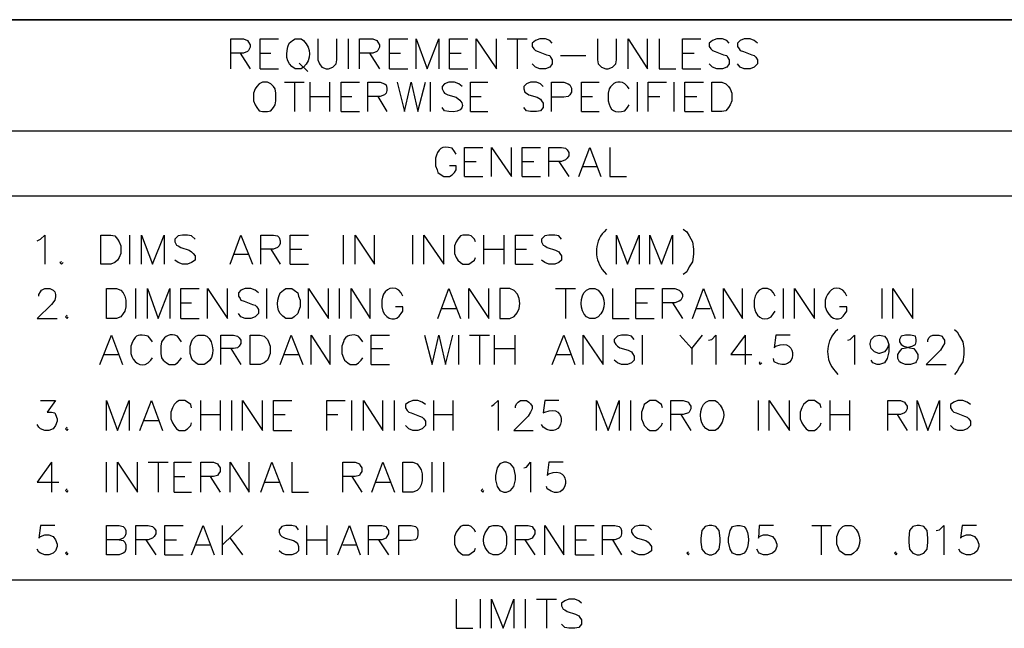
# Model space of a CAD drawing. Extents: x -40 to 250, y 55 to 243.
# Drawn here: x 149 to 174, y 70 to 86 of the extents above; entities that cross this region are included whole.
import ezdxf

# ---------------------------------------------------------------- set-up
doc = ezdxf.new("R2010")
doc.units = 0
doc.header["$MEASUREMENT"] = 0
doc.layers.add('LAYER_1', color=7, linetype='CONTINUOUS')

msp = doc.modelspace()

# ---------------------------------------------------------------- linework, layer by layer
at = {"layer": 'LAYER_1', "color": 7}
for points in [[(154.612, 84.303), (154.612, 85.065), (154.929, 85.065), (155.035, 85.023), (155.056, 84.981), (155.099, 84.917), (155.099, 84.854), (155.056, 84.769), (155.035, 84.748), (154.929, 84.705), (154.612, 84.705)], [(155.353, 84.303), (155.353, 85.065), (155.818, 85.065)], [(156.813, 85.065), (156.813, 84.536), (156.855, 84.43), (156.919, 84.346), (157.025, 84.303), (157.088, 84.303), (157.194, 84.346), (157.279, 84.43), (157.3, 84.536), (157.3, 85.065)], [(157.596, 84.303), (157.596, 85.065)], [(157.871, 84.303), (157.871, 85.065), (158.21, 85.065), (158.316, 85.023), (158.337, 84.981), (158.379, 84.917), (158.379, 84.854), (158.337, 84.769), (158.316, 84.748), (158.21, 84.705), (157.871, 84.705)], [(158.633, 84.303), (158.633, 85.065), (159.099, 85.065)], [(159.311, 84.303), (159.311, 85.065), (159.586, 84.303), (159.882, 85.065), (159.882, 84.303)], [(160.157, 84.303), (160.157, 85.065), (160.623, 85.065)], [(160.835, 84.303), (160.835, 85.065), (161.343, 84.303), (161.343, 85.065)], [(161.618, 85.065), (162.126, 85.065)], [(161.872, 85.065), (161.872, 84.303)], [(162.761, 84.959), (162.697, 85.023), (162.592, 85.065), (162.443, 85.065), (162.338, 85.023), (162.253, 84.959), (162.253, 84.875), (162.295, 84.811), (162.338, 84.769), (162.401, 84.748), (162.613, 84.663), (162.697, 84.642), (162.719, 84.6), (162.761, 84.536), (162.761, 84.43), (162.697, 84.346), (162.592, 84.303), (162.443, 84.303), (162.338, 84.346), (162.253, 84.43)], [(163.904, 85.065), (163.904, 84.536), (163.925, 84.43), (164.01, 84.346), (164.116, 84.303), (164.179, 84.303), (164.285, 84.346), (164.37, 84.43), (164.391, 84.536), (164.391, 85.065)], [(164.687, 84.303), (164.687, 85.065), (165.174, 84.303), (165.174, 85.065)], [(165.47, 85.065), (165.47, 84.303), (165.894, 84.303)], [(166.063, 84.303), (166.063, 85.065), (166.529, 85.065)], [(167.248, 84.959), (167.185, 85.023), (167.079, 85.065), (166.931, 85.065), (166.825, 85.023), (166.74, 84.959), (166.74, 84.875), (166.783, 84.811), (166.825, 84.769), (166.888, 84.748), (167.1, 84.663), (167.185, 84.642), (167.206, 84.6), (167.248, 84.536), (167.248, 84.43), (167.185, 84.346), (167.079, 84.303), (166.931, 84.303), (166.825, 84.346), (166.74, 84.43)], [(167.968, 84.959), (167.883, 85.023), (167.777, 85.065), (167.629, 85.065), (167.523, 85.023), (167.46, 84.959), (167.46, 84.875), (167.502, 84.811), (167.523, 84.769), (167.608, 84.748), (167.82, 84.663), (167.883, 84.642), (167.926, 84.6), (167.968, 84.536), (167.968, 84.43), (167.883, 84.346), (167.777, 84.303), (167.629, 84.303), (167.523, 84.346), (167.46, 84.43)], [(154.845, 84.705), (155.099, 84.303)], [(155.353, 84.705), (155.628, 84.705)], [(158.125, 84.705), (158.379, 84.303)], [(158.633, 84.705), (158.909, 84.705)], [(160.157, 84.705), (160.454, 84.705)], [(162.973, 84.642), (163.608, 84.642)], [(166.063, 84.705), (166.359, 84.705)], [(156.347, 84.451), (156.559, 84.24)], [(155.353, 84.303), (155.818, 84.303)], [(158.633, 84.303), (159.099, 84.303)], [(160.157, 84.303), (160.623, 84.303)], [(166.063, 84.303), (166.529, 84.303)], [(155.416, 83.965), (155.331, 83.922), (155.268, 83.859), (155.226, 83.795), (155.183, 83.689), (155.183, 83.499), (155.226, 83.393), (155.268, 83.33), (155.331, 83.245), (155.416, 83.224), (155.543, 83.224), (155.628, 83.245), (155.691, 83.33), (155.734, 83.393), (155.755, 83.499), (155.755, 83.689), (155.734, 83.795), (155.691, 83.859), (155.628, 83.922), (155.543, 83.965), (155.416, 83.965)], [(155.967, 83.965), (156.474, 83.965)], [(156.221, 83.965), (156.221, 83.224)], [(156.623, 83.224), (156.623, 83.965)], [(157.11, 83.965), (157.11, 83.224)], [(157.406, 83.224), (157.406, 83.965), (157.871, 83.965)], [(158.083, 83.224), (158.083, 83.965), (158.401, 83.965), (158.506, 83.922), (158.549, 83.901), (158.57, 83.816), (158.57, 83.753), (158.549, 83.689), (158.506, 83.647), (158.401, 83.605), (158.083, 83.605)], [(158.824, 83.965), (159.014, 83.224), (159.184, 83.965), (159.353, 83.224), (159.544, 83.965)], [(159.671, 83.224), (159.671, 83.965)], [(160.687, 83.224), (160.687, 83.965), (161.131, 83.965)], [(162.528, 83.859), (162.465, 83.922), (162.359, 83.965), (162.211, 83.965), (162.105, 83.922), (162.041, 83.859), (162.041, 83.795), (162.062, 83.711), (162.105, 83.689), (162.168, 83.647), (162.38, 83.584), (162.465, 83.541), (162.486, 83.499), (162.528, 83.435), (162.528, 83.33), (162.465, 83.245), (162.359, 83.224), (162.211, 83.224), (162.105, 83.245), (162.041, 83.33)], [(162.74, 83.224), (162.74, 83.965), (163.057, 83.965), (163.163, 83.922), (163.205, 83.901), (163.248, 83.816), (163.248, 83.711), (163.205, 83.647), (163.163, 83.605), (163.057, 83.584), (162.74, 83.584)], [(163.502, 83.224), (163.502, 83.965), (163.946, 83.965)], [(164.92, 83.224), (164.92, 83.965)], [(165.195, 83.224), (165.195, 83.965), (165.661, 83.965)], [(165.851, 83.224), (165.851, 83.965)], [(166.126, 83.224), (166.126, 83.965), (166.592, 83.965)], [(166.804, 83.224), (166.804, 83.965), (167.058, 83.965), (167.164, 83.922), (167.227, 83.859), (167.269, 83.795), (167.312, 83.689), (167.312, 83.499), (167.269, 83.393), (167.227, 83.33), (167.164, 83.245), (167.058, 83.224), (166.804, 83.224)], [(156.623, 83.605), (157.109, 83.605)], [(157.406, 83.605), (157.681, 83.605)], [(158.337, 83.605), (158.57, 83.224)], [(160.687, 83.605), (160.962, 83.605)], [(163.502, 83.605), (163.777, 83.605)], [(165.195, 83.605), (165.491, 83.605)], [(166.126, 83.605), (166.423, 83.605)], [(157.406, 83.224), (157.871, 83.224)], [(160.687, 83.224), (161.131, 83.224)], [(163.502, 83.224), (163.946, 83.224)], [(166.126, 83.224), (166.592, 83.224)], [(148.855, 82.737), (174.636, 82.737)], [(160.539, 81.573), (160.539, 82.314), (161.004, 82.314)], [(161.216, 81.573), (161.216, 82.314), (161.724, 81.573), (161.724, 82.314)], [(161.999, 81.573), (161.999, 82.314), (162.465, 82.314)], [(162.676, 81.573), (162.676, 82.314), (162.994, 82.314), (163.1, 82.292), (163.142, 82.25), (163.184, 82.187), (163.184, 82.102), (163.142, 82.038), (163.1, 81.996), (162.994, 81.954), (162.676, 81.954)], [(163.438, 81.573), (163.714, 82.314), (163.989, 81.573)], [(164.222, 82.314), (164.222, 81.573), (164.645, 81.573)], [(160.539, 81.954), (160.835, 81.954)], [(161.999, 81.954), (162.295, 81.954)], [(162.93, 81.954), (163.184, 81.573)], [(163.544, 81.827), (163.883, 81.827)], [(160.539, 81.573), (161.004, 81.573)], [(161.999, 81.573), (162.465, 81.573)], [(148.855, 81.086), (174.636, 81.086)], [(166.084, 80.239), (166.169, 80.176), (166.232, 80.07), (166.317, 79.922), (166.338, 79.731), (166.338, 79.604), (166.317, 79.414), (166.232, 79.287), (166.169, 79.16), (166.084, 79.096)], [(149.701, 79.943), (149.786, 79.985), (149.892, 80.091), (149.892, 79.35)], [(151.31, 79.35), (151.31, 80.091), (151.564, 80.091), (151.67, 80.07), (151.733, 79.985), (151.775, 79.922), (151.818, 79.816), (151.818, 79.625), (151.775, 79.52), (151.733, 79.456), (151.67, 79.393), (151.564, 79.35), (151.31, 79.35)], [(152.051, 79.35), (152.051, 80.091)], [(152.347, 79.35), (152.347, 80.091), (152.622, 79.35), (152.918, 80.091), (152.918, 79.35)], [(153.702, 79.985), (153.617, 80.07), (153.511, 80.091), (153.384, 80.091), (153.278, 80.07), (153.194, 79.985), (153.194, 79.922), (153.236, 79.837), (153.278, 79.816), (153.342, 79.774), (153.553, 79.71), (153.617, 79.668), (153.659, 79.625), (153.702, 79.562), (153.702, 79.456), (153.617, 79.393), (153.511, 79.35), (153.384, 79.35), (153.278, 79.393), (153.194, 79.456)], [(154.591, 79.35), (154.866, 80.091), (155.162, 79.35)], [(155.374, 79.35), (155.374, 80.091), (155.691, 80.091), (155.797, 80.07), (155.839, 80.028), (155.861, 79.943), (155.861, 79.879), (155.839, 79.816), (155.797, 79.774), (155.691, 79.731), (155.374, 79.731)], [(156.115, 79.35), (156.115, 80.091), (156.58, 80.091)], [(157.469, 79.35), (157.469, 80.091)], [(157.766, 79.35), (157.766, 80.091), (158.252, 79.35), (158.252, 80.091)], [(159.226, 79.35), (159.226, 80.091)], [(159.501, 79.35), (159.501, 80.091), (160.009, 79.35), (160.009, 80.091)], [(160.814, 79.922), (160.792, 79.985), (160.708, 80.07), (160.644, 80.091), (160.496, 80.091), (160.433, 80.07), (160.369, 79.985), (160.327, 79.922), (160.284, 79.816), (160.284, 79.625), (160.327, 79.52), (160.369, 79.456), (160.433, 79.393), (160.496, 79.35), (160.644, 79.35), (160.708, 79.393), (160.792, 79.456), (160.814, 79.52)], [(161.025, 79.35), (161.025, 80.091)], [(161.533, 80.091), (161.533, 79.35)], [(161.83, 79.35), (161.83, 80.091), (162.274, 80.091)], [(162.994, 79.985), (162.93, 80.07), (162.824, 80.091), (162.676, 80.091), (162.57, 80.07), (162.486, 79.985), (162.486, 79.922), (162.528, 79.837), (162.57, 79.816), (162.634, 79.774), (162.846, 79.71), (162.93, 79.668), (162.951, 79.625), (162.994, 79.562), (162.994, 79.456), (162.93, 79.393), (162.824, 79.35), (162.676, 79.35), (162.57, 79.393), (162.486, 79.456)], [(164.391, 79.35), (164.391, 80.091), (164.666, 79.35), (164.962, 80.091), (164.962, 79.35)], [(165.237, 79.35), (165.237, 80.091), (165.534, 79.35), (165.809, 80.091), (165.809, 79.35)], [(155.628, 79.731), (155.861, 79.35)], [(156.115, 79.731), (156.411, 79.731)], [(161.025, 79.731), (161.533, 79.731)], [(161.83, 79.731), (162.105, 79.731)], [(150.315, 79.414), (150.273, 79.393), (150.315, 79.35), (150.357, 79.393)], [(154.696, 79.604), (155.056, 79.604)], [(156.115, 79.35), (156.58, 79.35)], [(161.83, 79.35), (162.274, 79.35)], [(149.743, 78.546), (149.743, 78.588), (149.786, 78.652), (149.807, 78.694), (149.892, 78.736), (150.019, 78.736), (150.103, 78.694), (150.146, 78.652), (150.167, 78.588), (150.167, 78.525), (150.146, 78.44), (150.061, 78.334), (149.701, 77.974), (150.209, 77.974)], [(151.458, 77.974), (151.458, 78.736), (151.712, 78.736), (151.818, 78.694), (151.881, 78.631), (151.924, 78.546), (151.945, 78.44), (151.945, 78.271), (151.924, 78.165), (151.881, 78.101), (151.818, 78.017), (151.712, 77.974), (151.458, 77.974)], [(152.199, 77.974), (152.199, 78.736)], [(152.495, 77.974), (152.495, 78.736), (152.77, 77.974), (153.067, 78.736), (153.067, 77.974)], [(153.342, 77.974), (153.342, 78.736), (153.807, 78.736)], [(154.019, 77.974), (154.019, 78.736), (154.527, 77.974), (154.527, 78.736)], [(155.31, 78.631), (155.226, 78.694), (155.12, 78.736), (154.972, 78.736), (154.866, 78.694), (154.802, 78.631), (154.802, 78.546), (154.845, 78.482), (154.866, 78.44), (154.95, 78.419), (155.162, 78.334), (155.226, 78.313), (155.268, 78.271), (155.31, 78.207), (155.31, 78.101), (155.226, 78.017), (155.12, 77.974), (154.972, 77.974), (154.866, 78.017), (154.802, 78.101)], [(155.522, 77.974), (155.522, 78.736)], [(156.58, 77.974), (156.58, 78.736), (157.088, 77.974), (157.088, 78.736)], [(157.363, 77.974), (157.363, 78.736)], [(157.66, 77.974), (157.66, 78.736), (158.147, 77.974), (158.147, 78.736)], [(159.861, 77.974), (160.136, 78.736), (160.433, 77.974)], [(160.644, 77.974), (160.644, 78.736), (161.152, 77.974), (161.152, 78.736)], [(162.846, 78.736), (163.354, 78.736)], [(163.1, 78.736), (163.1, 77.974)], [(164.285, 78.736), (164.285, 77.974), (164.708, 77.974)], [(164.878, 77.974), (164.878, 78.736), (165.343, 78.736)], [(165.555, 77.974), (165.555, 78.736), (165.872, 78.736), (165.978, 78.694), (166.021, 78.652), (166.063, 78.588), (166.063, 78.525), (166.021, 78.44), (165.978, 78.419), (165.872, 78.377), (165.555, 78.377)], [(166.317, 77.974), (166.592, 78.736), (166.888, 77.974)], [(167.1, 77.974), (167.1, 78.736), (167.587, 77.974), (167.587, 78.736)], [(168.624, 77.974), (168.624, 78.736)], [(168.899, 77.974), (168.899, 78.736), (169.407, 77.974), (169.407, 78.736)], [(171.122, 77.974), (171.122, 78.736)], [(171.397, 77.974), (171.397, 78.736), (171.905, 77.974), (171.905, 78.736)], [(153.342, 78.377), (153.617, 78.377)], [(159.967, 78.228), (160.327, 78.228)], [(164.878, 78.377), (165.174, 78.377)], [(165.809, 78.377), (166.063, 77.974)], [(166.423, 78.228), (166.761, 78.228)], [(150.463, 78.059), (150.421, 78.017), (150.463, 77.974), (150.484, 78.017)], [(153.342, 77.974), (153.807, 77.974)], [(164.878, 77.974), (165.343, 77.974)], [(172.963, 77.699), (173.027, 77.636), (173.09, 77.53), (173.175, 77.382), (173.196, 77.212), (173.196, 77.064), (173.175, 76.874), (173.09, 76.747), (173.027, 76.641), (172.963, 76.556)], [(151.289, 76.81), (151.585, 77.551), (151.86, 76.81)], [(154.358, 76.81), (154.358, 77.551), (154.675, 77.551), (154.781, 77.53), (154.823, 77.488), (154.866, 77.424), (154.866, 77.339), (154.823, 77.276), (154.781, 77.234), (154.675, 77.212), (154.358, 77.212)], [(155.099, 76.81), (155.099, 77.551), (155.353, 77.551), (155.458, 77.53), (155.543, 77.445), (155.564, 77.382), (155.607, 77.276), (155.607, 77.085), (155.564, 76.98), (155.543, 76.916), (155.458, 76.853), (155.353, 76.81), (155.099, 76.81)], [(155.861, 76.81), (156.136, 77.551), (156.432, 76.81)], [(156.644, 76.81), (156.644, 77.551), (157.13, 76.81), (157.13, 77.551)], [(158.168, 76.81), (158.168, 77.551), (158.633, 77.551)], [(159.522, 77.551), (159.713, 76.81), (159.882, 77.551), (160.051, 76.81), (160.242, 77.551)], [(160.39, 76.81), (160.39, 77.551)], [(160.665, 77.551), (161.173, 77.551)], [(160.919, 77.551), (160.919, 76.81)], [(161.3, 76.81), (161.3, 77.551)], [(161.808, 77.551), (161.808, 76.81)], [(162.761, 76.81), (163.057, 77.551), (163.332, 76.81)], [(163.544, 76.81), (163.544, 77.551), (164.052, 76.81), (164.052, 77.551)], [(164.835, 77.445), (164.772, 77.53), (164.666, 77.551), (164.518, 77.551), (164.412, 77.53), (164.327, 77.445), (164.327, 77.382), (164.369, 77.318), (164.412, 77.276), (164.475, 77.234), (164.687, 77.17), (164.772, 77.128), (164.793, 77.085), (164.835, 77.022), (164.835, 76.916), (164.772, 76.853), (164.666, 76.81), (164.518, 76.81), (164.412, 76.853), (164.327, 76.916)], [(165.047, 76.81), (165.047, 77.551)], [(165.999, 77.551), (166.296, 77.212), (166.571, 77.551)], [(166.719, 77.424), (166.804, 77.445), (166.909, 77.551), (166.909, 76.81)], [(167.65, 77.551), (167.291, 77.064), (167.82, 77.064)], [(167.65, 77.551), (167.65, 76.81)], [(170.254, 77.424), (170.317, 77.445), (170.423, 77.551), (170.423, 76.81)], [(171.291, 77.318), (171.249, 77.212), (171.185, 77.128), (171.058, 77.085), (171.037, 77.085), (170.931, 77.128), (170.846, 77.212), (170.825, 77.318), (170.825, 77.339), (170.846, 77.445), (170.931, 77.53), (171.037, 77.551), (171.058, 77.551), (171.185, 77.53), (171.249, 77.445), (171.291, 77.318), (171.291, 77.128), (171.249, 76.958), (171.185, 76.853), (171.058, 76.81), (170.995, 76.81), (170.889, 76.853), (170.846, 76.916)], [(171.714, 77.551), (171.608, 77.53), (171.566, 77.445), (171.566, 77.382), (171.608, 77.318), (171.672, 77.276), (171.82, 77.234), (171.926, 77.212), (171.989, 77.128), (172.032, 77.064), (172.032, 76.958), (171.989, 76.874), (171.968, 76.853), (171.841, 76.81), (171.714, 76.81), (171.608, 76.853), (171.566, 76.874), (171.524, 76.958), (171.524, 77.064), (171.566, 77.128), (171.63, 77.212), (171.735, 77.234), (171.884, 77.276), (171.968, 77.318), (171.989, 77.382), (171.989, 77.445), (171.968, 77.53), (171.841, 77.551), (171.714, 77.551)], [(172.286, 77.382), (172.286, 77.424), (172.307, 77.488), (172.349, 77.53), (172.413, 77.551), (172.561, 77.551), (172.646, 77.53), (172.667, 77.488), (172.709, 77.424), (172.709, 77.339), (172.667, 77.276), (172.603, 77.17), (172.243, 76.81), (172.751, 76.81)], [(154.612, 77.212), (154.866, 76.81)], [(158.168, 77.212), (158.464, 77.212)], [(161.3, 77.212), (161.808, 77.212)], [(166.296, 77.212), (166.296, 76.81)], [(151.394, 77.064), (151.754, 77.064)], [(155.966, 77.064), (156.326, 77.064)], [(162.867, 77.064), (163.226, 77.064)], [(158.168, 76.81), (158.633, 76.81)], [(168.031, 76.874), (168.01, 76.853), (168.031, 76.81), (168.074, 76.853)], [(149.786, 75.9), (150.167, 75.9), (149.955, 75.604), (150.061, 75.604), (150.146, 75.583), (150.167, 75.54), (150.209, 75.434), (150.209, 75.371), (150.167, 75.265), (150.103, 75.18), (149.997, 75.138), (149.892, 75.138), (149.786, 75.18), (149.743, 75.223), (149.701, 75.286)], [(151.458, 75.138), (151.458, 75.9), (151.733, 75.138), (152.029, 75.9), (152.029, 75.138)], [(152.305, 75.138), (152.601, 75.9), (152.876, 75.138)], [(153.617, 75.71), (153.596, 75.794), (153.511, 75.858), (153.448, 75.9), (153.299, 75.9), (153.236, 75.858), (153.172, 75.794), (153.13, 75.71), (153.088, 75.604), (153.088, 75.434), (153.13, 75.329), (153.172, 75.265), (153.236, 75.18), (153.299, 75.138), (153.448, 75.138), (153.511, 75.18), (153.596, 75.265), (153.617, 75.329)], [(153.85, 75.138), (153.85, 75.9)], [(154.337, 75.9), (154.337, 75.138)], [(154.633, 75.138), (154.633, 75.9)], [(154.908, 75.138), (154.908, 75.9), (155.416, 75.138), (155.416, 75.9)], [(155.691, 75.138), (155.691, 75.9), (156.157, 75.9)], [(157.046, 75.138), (157.046, 75.9), (157.512, 75.9)], [(157.681, 75.138), (157.681, 75.9)], [(157.977, 75.138), (157.977, 75.9), (158.464, 75.138), (158.464, 75.9)], [(158.76, 75.138), (158.76, 75.9)], [(159.544, 75.794), (159.459, 75.858), (159.353, 75.9), (159.226, 75.9), (159.12, 75.858), (159.036, 75.794), (159.036, 75.71), (159.078, 75.646), (159.12, 75.604), (159.184, 75.583), (159.395, 75.498), (159.459, 75.477), (159.501, 75.434), (159.544, 75.371), (159.544, 75.265), (159.459, 75.18), (159.353, 75.138), (159.226, 75.138), (159.12, 75.18), (159.036, 75.265)], [(159.755, 75.138), (159.755, 75.9)], [(160.242, 75.9), (160.242, 75.138)], [(161.216, 75.752), (161.279, 75.794), (161.385, 75.9), (161.385, 75.138)], [(161.83, 75.71), (161.83, 75.752), (161.851, 75.815), (161.893, 75.858), (161.957, 75.9), (162.105, 75.9), (162.168, 75.858), (162.211, 75.815), (162.253, 75.752), (162.253, 75.688), (162.211, 75.604), (162.147, 75.498), (161.787, 75.138), (162.274, 75.138)], [(163.883, 75.138), (163.883, 75.9), (164.179, 75.138), (164.454, 75.9), (164.454, 75.138)], [(164.751, 75.138), (164.751, 75.9)], [(165.555, 75.71), (165.534, 75.794), (165.449, 75.858), (165.386, 75.9), (165.237, 75.9), (165.174, 75.858), (165.089, 75.794), (165.068, 75.71), (165.026, 75.604), (165.026, 75.434), (165.068, 75.329), (165.089, 75.265), (165.174, 75.18), (165.237, 75.138), (165.386, 75.138), (165.449, 75.18), (165.534, 75.265), (165.555, 75.329)], [(165.767, 75.138), (165.767, 75.9), (166.084, 75.9), (166.211, 75.858), (166.232, 75.815), (166.275, 75.752), (166.275, 75.688), (166.232, 75.604), (166.211, 75.583), (166.084, 75.54), (165.767, 75.54)], [(167.989, 75.138), (167.989, 75.9)], [(168.264, 75.138), (168.264, 75.9), (168.772, 75.138), (168.772, 75.9)], [(169.577, 75.71), (169.555, 75.794), (169.471, 75.858), (169.407, 75.9), (169.259, 75.9), (169.196, 75.858), (169.132, 75.794), (169.09, 75.71), (169.047, 75.604), (169.047, 75.434), (169.09, 75.329), (169.132, 75.265), (169.196, 75.18), (169.259, 75.138), (169.407, 75.138), (169.471, 75.18), (169.555, 75.265), (169.577, 75.329)], [(169.809, 75.138), (169.809, 75.9)], [(170.296, 75.9), (170.296, 75.138)], [(171.27, 75.138), (171.27, 75.9), (171.587, 75.9), (171.693, 75.858), (171.714, 75.815), (171.757, 75.752), (171.757, 75.688), (171.714, 75.604), (171.693, 75.583), (171.587, 75.54), (171.27, 75.54)], [(172.011, 75.138), (172.011, 75.9), (172.286, 75.138), (172.582, 75.9), (172.582, 75.138)], [(173.365, 75.794), (173.281, 75.858), (173.175, 75.9), (173.048, 75.9), (172.942, 75.858), (172.857, 75.794), (172.857, 75.71), (172.9, 75.646), (172.942, 75.604), (173.006, 75.583), (173.217, 75.498), (173.281, 75.477), (173.323, 75.434), (173.365, 75.371), (173.365, 75.265), (173.281, 75.18), (173.175, 75.138), (173.048, 75.138), (172.942, 75.18), (172.857, 75.265)], [(153.85, 75.54), (154.337, 75.54)], [(155.691, 75.54), (155.988, 75.54)], [(157.046, 75.54), (157.321, 75.54)], [(159.755, 75.54), (160.242, 75.54)], [(166.021, 75.54), (166.275, 75.138)], [(169.809, 75.54), (170.296, 75.54)], [(171.503, 75.54), (171.757, 75.138)], [(150.463, 75.223), (150.421, 75.18), (150.463, 75.138), (150.484, 75.18)], [(152.41, 75.392), (152.77, 75.392)], [(155.691, 75.138), (156.157, 75.138)], [(150.061, 74.334), (149.701, 73.826), (150.251, 73.826)], [(150.061, 74.334), (150.061, 73.572)], [(151.458, 73.572), (151.458, 74.334)], [(151.733, 73.572), (151.733, 74.334), (152.241, 73.572), (152.241, 74.334)], [(152.516, 74.334), (153.024, 74.334)], [(152.77, 74.334), (152.77, 73.572)], [(153.172, 73.572), (153.172, 74.334), (153.617, 74.334)], [(153.85, 73.572), (153.85, 74.334), (154.167, 74.334), (154.273, 74.291), (154.294, 74.249), (154.337, 74.186), (154.337, 74.101), (154.294, 74.037), (154.273, 73.995), (154.167, 73.974), (153.85, 73.974)], [(154.591, 73.572), (154.591, 74.334), (155.077, 73.572), (155.077, 74.334)], [(155.374, 73.572), (155.649, 74.334), (155.945, 73.572)], [(156.157, 74.334), (156.157, 73.572), (156.58, 73.572)], [(157.448, 73.572), (157.448, 74.334), (157.766, 74.334), (157.871, 74.291), (157.893, 74.249), (157.935, 74.186), (157.935, 74.101), (157.893, 74.037), (157.871, 73.995), (157.766, 73.974), (157.448, 73.974)], [(158.189, 73.572), (158.464, 74.334), (158.76, 73.572)], [(158.972, 73.572), (158.972, 74.334), (159.226, 74.334), (159.332, 74.291), (159.395, 74.207), (159.438, 74.143), (159.459, 74.037), (159.459, 73.868), (159.438, 73.762), (159.395, 73.678), (159.332, 73.614), (159.226, 73.572), (158.972, 73.572)], [(159.713, 73.572), (159.713, 74.334)], [(160.009, 73.572), (160.009, 74.334)], [(161.533, 74.334), (161.427, 74.291), (161.364, 74.186), (161.322, 73.995), (161.322, 73.889), (161.364, 73.72), (161.427, 73.614), (161.533, 73.572), (161.597, 73.572), (161.703, 73.614), (161.787, 73.72), (161.83, 73.889), (161.83, 73.995), (161.787, 74.186), (161.703, 74.291), (161.597, 74.334), (161.533, 74.334)], [(162.041, 74.186), (162.105, 74.207), (162.211, 74.334), (162.211, 73.572)], [(153.172, 73.974), (153.448, 73.974)], [(154.083, 73.974), (154.337, 73.572)], [(157.681, 73.974), (157.935, 73.572)], [(150.463, 73.656), (150.421, 73.614), (150.463, 73.572), (150.484, 73.614)], [(155.48, 73.826), (155.839, 73.826)], [(158.295, 73.826), (158.655, 73.826)], [(161.004, 73.656), (160.962, 73.614), (161.004, 73.572), (161.025, 73.614)], [(153.172, 73.572), (153.617, 73.572)], [(150.146, 72.725), (149.786, 72.725), (149.743, 72.408), (149.786, 72.45), (149.892, 72.492), (149.997, 72.492), (150.103, 72.45), (150.167, 72.365), (150.209, 72.259), (150.209, 72.196), (150.167, 72.09), (150.103, 72.027), (149.997, 71.984), (149.892, 71.984), (149.786, 72.027), (149.743, 72.048), (149.701, 72.132)], [(151.458, 71.984), (151.458, 72.725), (151.775, 72.725), (151.881, 72.704), (151.924, 72.662), (151.945, 72.598), (151.945, 72.513), (151.924, 72.45), (151.881, 72.408), (151.775, 72.365), (151.458, 72.365)], [(152.199, 71.984), (152.199, 72.725), (152.516, 72.725), (152.622, 72.704), (152.664, 72.662), (152.707, 72.598), (152.707, 72.513), (152.664, 72.45), (152.622, 72.408), (152.516, 72.365), (152.199, 72.365)], [(152.94, 71.984), (152.94, 72.725), (153.405, 72.725)], [(153.617, 71.984), (153.913, 72.725), (154.189, 71.984)], [(154.4, 71.984), (154.4, 72.725)], [(154.908, 72.725), (154.4, 72.238)], [(156.326, 72.619), (156.263, 72.704), (156.157, 72.725), (156.009, 72.725), (155.903, 72.704), (155.84, 72.619), (155.84, 72.556), (155.861, 72.492), (155.903, 72.45), (155.988, 72.408), (156.199, 72.344), (156.263, 72.302), (156.305, 72.259), (156.326, 72.196), (156.326, 72.09), (156.263, 72.027), (156.157, 71.984), (156.009, 71.984), (155.903, 72.027), (155.84, 72.09)], [(156.538, 71.984), (156.538, 72.725)], [(157.046, 72.725), (157.046, 71.984)], [(157.321, 71.984), (157.618, 72.725), (157.893, 71.984)], [(158.104, 71.984), (158.104, 72.725), (158.443, 72.725), (158.549, 72.704), (158.57, 72.662), (158.612, 72.598), (158.612, 72.513), (158.57, 72.45), (158.549, 72.408), (158.443, 72.365), (158.104, 72.365)], [(158.866, 71.984), (158.866, 72.725), (159.184, 72.725), (159.29, 72.704), (159.332, 72.662), (159.353, 72.598), (159.353, 72.492), (159.332, 72.408), (159.29, 72.365), (159.184, 72.344), (158.866, 72.344)], [(160.814, 72.556), (160.792, 72.619), (160.708, 72.704), (160.644, 72.725), (160.496, 72.725), (160.433, 72.704), (160.369, 72.619), (160.327, 72.556), (160.285, 72.45), (160.285, 72.259), (160.327, 72.154), (160.369, 72.09), (160.433, 72.027), (160.496, 71.984), (160.644, 71.984), (160.708, 72.027), (160.792, 72.09), (160.814, 72.154)], [(161.83, 71.984), (161.83, 72.725), (162.147, 72.725), (162.253, 72.704), (162.274, 72.662), (162.316, 72.598), (162.316, 72.513), (162.274, 72.45), (162.253, 72.408), (162.147, 72.365), (161.83, 72.365)], [(162.571, 71.984), (162.571, 72.725), (163.057, 71.984), (163.057, 72.725)], [(163.354, 71.984), (163.354, 72.725), (163.819, 72.725)], [(164.031, 71.984), (164.031, 72.725), (164.348, 72.725), (164.454, 72.704), (164.497, 72.662), (164.518, 72.598), (164.518, 72.513), (164.497, 72.45), (164.454, 72.408), (164.348, 72.365), (164.031, 72.365)], [(165.28, 72.619), (165.195, 72.704), (165.089, 72.725), (164.962, 72.725), (164.856, 72.704), (164.772, 72.619), (164.772, 72.556), (164.814, 72.492), (164.856, 72.45), (164.92, 72.408), (165.132, 72.344), (165.195, 72.302), (165.237, 72.259), (165.28, 72.196), (165.28, 72.09), (165.195, 72.027), (165.089, 71.984), (164.962, 71.984), (164.856, 72.027), (164.772, 72.09)], [(166.74, 72.725), (166.634, 72.704), (166.55, 72.598), (166.529, 72.408), (166.529, 72.302), (166.55, 72.132), (166.634, 72.027), (166.74, 71.984), (166.804, 71.984), (166.91, 72.027), (166.994, 72.132), (167.015, 72.302), (167.015, 72.408), (166.994, 72.598), (166.91, 72.704), (166.804, 72.725), (166.74, 72.725)], [(168.37, 72.725), (168.01, 72.725), (167.989, 72.408), (168.01, 72.45), (168.116, 72.492), (168.222, 72.492), (168.349, 72.45), (168.412, 72.365), (168.455, 72.259), (168.455, 72.196), (168.412, 72.09), (168.349, 72.027), (168.222, 71.984), (168.116, 71.984), (168.01, 72.027), (167.989, 72.048), (167.947, 72.132)], [(169.344, 72.725), (169.831, 72.725)], [(169.577, 72.725), (169.577, 71.984)], [(172.011, 72.725), (171.905, 72.704), (171.82, 72.598), (171.799, 72.408), (171.799, 72.302), (171.82, 72.132), (171.905, 72.027), (172.011, 71.984), (172.074, 71.984), (172.18, 72.027), (172.265, 72.132), (172.286, 72.302), (172.286, 72.408), (172.265, 72.598), (172.18, 72.704), (172.074, 72.725), (172.011, 72.725)], [(172.498, 72.598), (172.582, 72.619), (172.688, 72.725), (172.688, 71.984)], [(173.514, 72.725), (173.154, 72.725), (173.111, 72.408), (173.154, 72.45), (173.26, 72.492), (173.365, 72.492), (173.471, 72.45), (173.535, 72.365), (173.577, 72.259), (173.577, 72.196), (173.535, 72.09), (173.471, 72.027), (173.365, 71.984), (173.26, 71.984), (173.154, 72.027), (173.111, 72.048), (173.069, 72.132)], [(154.591, 72.408), (154.908, 71.984)], [(151.775, 72.365), (151.881, 72.344), (151.924, 72.302), (151.945, 72.238), (151.945, 72.132), (151.924, 72.048), (151.881, 72.027), (151.775, 71.984), (151.458, 71.984)], [(152.453, 72.365), (152.707, 71.984)], [(152.94, 72.365), (153.236, 72.365)], [(153.723, 72.238), (154.083, 72.238)], [(156.538, 72.365), (157.046, 72.365)], [(157.448, 72.238), (157.787, 72.238)], [(158.358, 72.365), (158.612, 71.984)], [(162.063, 72.365), (162.316, 71.984)], [(163.354, 72.365), (163.629, 72.365)], [(164.285, 72.365), (164.518, 71.984)], [(150.463, 72.048), (150.421, 72.027), (150.463, 71.984), (150.484, 72.027)], [(152.94, 71.984), (153.405, 71.984)], [(163.354, 71.984), (163.819, 71.984)], [(166.211, 72.048), (166.169, 72.027), (166.211, 71.984), (166.232, 72.027)], [(171.482, 72.048), (171.439, 72.027), (171.482, 71.984), (171.503, 72.027)], [(148.855, 71.349), (199.189, 71.349)], [(160.327, 70.862), (160.327, 70.122), (160.75, 70.122)], [(160.941, 70.122), (160.941, 70.862)], [(161.216, 70.122), (161.216, 70.862), (161.512, 70.122), (161.787, 70.862), (161.787, 70.122)], [(162.084, 70.122), (162.084, 70.862)], [(162.359, 70.862), (162.867, 70.862)], [(162.613, 70.862), (162.613, 70.122)], [(163.502, 70.757), (163.438, 70.82), (163.333, 70.862), (163.184, 70.862), (163.079, 70.82), (162.994, 70.757), (162.994, 70.693), (163.036, 70.608), (163.079, 70.587), (163.142, 70.545), (163.354, 70.481), (163.438, 70.439), (163.46, 70.397), (163.502, 70.333), (163.502, 70.227), (163.438, 70.143), (163.333, 70.122), (163.184, 70.122), (163.079, 70.143), (162.994, 70.227)]]:
    msp.add_lwpolyline(points, dxfattribs=at)
for points, knots in [([(86.455, 85.552), (86.455, 85.552), (246.052, 85.552), (246.052, 85.552), (246.052, 85.552), (86.455, 85.552), (86.455, 85.552)], [0, 0, 0, 0, 1, 1, 1, 2, 2, 2, 2]), ([(156.242, 85.065), (156.242, 85.065), (156.178, 85.023), (156.178, 85.023), (156.178, 85.023), (156.093, 84.959), (156.093, 84.959), (155.989, 84.704), (155.988, 84.457), (156.242, 84.303), (156.242, 84.303), (156.39, 84.303), (156.39, 84.303), (156.39, 84.303), (156.453, 84.346), (156.453, 84.346), (156.654, 84.558), (156.667, 84.816), (156.453, 85.023), (156.453, 85.023), (156.39, 85.065), (156.39, 85.065), (156.39, 85.065), (156.242, 85.065), (156.242, 85.065)], [0, 0, 0, 0, 1, 1, 1, 2, 2, 2, 3, 3, 3, 4, 4, 4, 5, 5, 5, 6, 6, 6, 7, 7, 7, 8, 8, 8, 8]), ([(160.475, 83.859), (160.475, 83.859), (160.39, 83.922), (160.39, 83.922), (160.39, 83.922), (160.284, 83.965), (160.284, 83.965), (160.284, 83.965), (160.136, 83.965), (160.136, 83.965), (160.136, 83.965), (160.031, 83.922), (160.031, 83.922), (160.031, 83.922), (159.967, 83.859), (159.967, 83.859), (159.967, 83.859), (159.967, 83.795), (159.967, 83.795), (159.967, 83.795), (160.009, 83.711), (160.009, 83.711), (160.009, 83.711), (160.031, 83.689), (160.031, 83.689), (160.031, 83.689), (160.115, 83.647), (160.115, 83.647), (160.115, 83.647), (160.327, 83.584), (160.327, 83.584), (160.62, 83.408), (160.483, 83.174), (160.136, 83.224), (160.136, 83.224), (160.031, 83.245), (160.031, 83.245), (160.031, 83.245), (159.967, 83.33), (159.967, 83.33)], [0, 0, 0, 0, 1, 1, 1, 2, 2, 2, 3, 3, 3, 4, 4, 4, 5, 5, 5, 6, 6, 6, 7, 7, 7, 8, 8, 8, 9, 9, 9, 10, 10, 10, 11, 11, 11, 12, 12, 12, 13, 13, 13, 13]), ([(164.708, 83.795), (164.708, 83.795), (164.666, 83.859), (164.666, 83.859), (164.666, 83.859), (164.602, 83.922), (164.602, 83.922), (164.442, 84.036), (164.284, 83.948), (164.2, 83.795), (164.2, 83.795), (164.179, 83.689), (164.179, 83.689), (164.179, 83.689), (164.179, 83.499), (164.179, 83.499), (164.227, 83.239), (164.345, 83.172), (164.602, 83.245), (164.602, 83.245), (164.666, 83.33), (164.666, 83.33), (164.666, 83.33), (164.708, 83.393), (164.708, 83.393)], [0, 0, 0, 0, 1, 1, 1, 2, 2, 2, 3, 3, 3, 4, 4, 4, 5, 5, 5, 6, 6, 6, 7, 7, 7, 8, 8, 8, 8]), ([(160.327, 82.144), (160.327, 82.144), (160.285, 82.208), (160.285, 82.208), (160.285, 82.208), (160.221, 82.292), (160.221, 82.292), (159.95, 82.379), (159.866, 82.266), (159.798, 82.038), (159.798, 82.038), (159.798, 81.848), (159.798, 81.848), (159.798, 81.848), (159.84, 81.742), (159.84, 81.742), (159.84, 81.742), (159.861, 81.679), (159.861, 81.679), (159.861, 81.679), (159.946, 81.615), (159.946, 81.615), (159.946, 81.615), (160.009, 81.573), (160.009, 81.573), (160.009, 81.573), (160.158, 81.573), (160.158, 81.573), (160.158, 81.573), (160.221, 81.615), (160.221, 81.615), (160.221, 81.615), (160.285, 81.679), (160.285, 81.679), (160.285, 81.679), (160.327, 81.742), (160.327, 81.742), (160.327, 81.742), (160.327, 81.848), (160.327, 81.848), (160.327, 81.848), (160.158, 81.848), (160.158, 81.848)], [0, 0, 0, 0, 1, 1, 1, 2, 2, 2, 3, 3, 3, 4, 4, 4, 5, 5, 5, 6, 6, 6, 7, 7, 7, 8, 8, 8, 9, 9, 9, 10, 10, 10, 11, 11, 11, 12, 12, 12, 13, 13, 13, 14, 14, 14, 14]), ([(164.137, 80.239), (164.137, 80.239), (164.073, 80.176), (164.073, 80.176), (163.809, 79.887), (163.824, 79.454), (164.073, 79.16), (164.073, 79.16), (164.137, 79.096), (164.137, 79.096)], [0, 0, 0, 0, 1, 1, 1, 2, 2, 2, 3, 3, 3, 3]), ([(156.009, 78.736), (156.009, 78.736), (155.945, 78.694), (155.945, 78.694), (155.945, 78.694), (155.861, 78.631), (155.861, 78.631), (155.756, 78.376), (155.755, 78.128), (156.009, 77.974), (156.009, 77.974), (156.157, 77.974), (156.157, 77.974), (156.157, 77.974), (156.22, 78.017), (156.22, 78.017), (156.22, 78.017), (156.305, 78.101), (156.305, 78.101), (156.305, 78.101), (156.326, 78.165), (156.326, 78.165), (156.326, 78.165), (156.369, 78.271), (156.369, 78.271), (156.369, 78.271), (156.369, 78.44), (156.369, 78.44), (156.369, 78.44), (156.326, 78.546), (156.326, 78.546), (156.326, 78.546), (156.305, 78.631), (156.305, 78.631), (156.305, 78.631), (156.22, 78.694), (156.22, 78.694), (156.22, 78.694), (156.157, 78.736), (156.157, 78.736), (156.157, 78.736), (156.009, 78.736), (156.009, 78.736)], [0, 0, 0, 0, 1, 1, 1, 2, 2, 2, 3, 3, 3, 4, 4, 4, 5, 5, 5, 6, 6, 6, 7, 7, 7, 8, 8, 8, 9, 9, 9, 10, 10, 10, 11, 11, 11, 12, 12, 12, 13, 13, 13, 14, 14, 14, 14]), ([(158.972, 78.546), (158.972, 78.546), (158.93, 78.631), (158.93, 78.631), (158.93, 78.631), (158.866, 78.694), (158.866, 78.694), (158.666, 78.836), (158.45, 78.661), (158.443, 78.44), (158.443, 78.44), (158.443, 78.271), (158.443, 78.271), (158.443, 78.271), (158.464, 78.165), (158.464, 78.165), (158.573, 77.928), (158.81, 77.89), (158.93, 78.101), (158.93, 78.101), (158.972, 78.165), (158.972, 78.165), (158.972, 78.165), (158.972, 78.271), (158.972, 78.271), (158.972, 78.271), (158.782, 78.271), (158.782, 78.271)], [0, 0, 0, 0, 1, 1, 1, 2, 2, 2, 3, 3, 3, 4, 4, 4, 5, 5, 5, 6, 6, 6, 7, 7, 7, 8, 8, 8, 9, 9, 9, 9]), ([(161.427, 77.974), (161.427, 77.974), (161.427, 78.736), (161.427, 78.736), (161.427, 78.736), (161.681, 78.736), (161.681, 78.736), (162.03, 78.652), (162.017, 78.065), (161.681, 77.974), (161.681, 77.974), (161.427, 77.974), (161.427, 77.974)], [0, 0, 0, 0, 1, 1, 1, 2, 2, 2, 3, 3, 3, 4, 4, 4, 4]), ([(163.713, 78.736), (163.713, 78.736), (163.629, 78.694), (163.629, 78.694), (163.629, 78.694), (163.565, 78.631), (163.565, 78.631), (163.446, 78.43), (163.463, 78.068), (163.713, 77.974), (163.713, 77.974), (163.84, 77.974), (163.84, 77.974), (163.84, 77.974), (163.925, 78.017), (163.925, 78.017), (164.126, 78.229), (164.138, 78.487), (163.925, 78.694), (163.925, 78.694), (163.84, 78.736), (163.84, 78.736), (163.84, 78.736), (163.713, 78.736), (163.713, 78.736)], [0, 0, 0, 0, 1, 1, 1, 2, 2, 2, 3, 3, 3, 4, 4, 4, 5, 5, 5, 6, 6, 6, 7, 7, 7, 8, 8, 8, 8]), ([(168.412, 78.546), (168.412, 78.546), (168.37, 78.631), (168.37, 78.631), (168.37, 78.631), (168.307, 78.694), (168.307, 78.694), (168.307, 78.694), (168.222, 78.736), (168.222, 78.736), (168.222, 78.736), (168.095, 78.736), (168.095, 78.736), (168.095, 78.736), (168.01, 78.694), (168.01, 78.694), (168.01, 78.694), (167.947, 78.631), (167.947, 78.631), (167.947, 78.631), (167.904, 78.546), (167.904, 78.546), (167.904, 78.546), (167.883, 78.44), (167.883, 78.44), (167.883, 78.44), (167.883, 78.271), (167.883, 78.271), (167.9, 78.073), (168.091, 77.864), (168.307, 78.017), (168.307, 78.017), (168.37, 78.101), (168.37, 78.101), (168.37, 78.101), (168.412, 78.165), (168.412, 78.165)], [0, 0, 0, 0, 1, 1, 1, 2, 2, 2, 3, 3, 3, 4, 4, 4, 5, 5, 5, 6, 6, 6, 7, 7, 7, 8, 8, 8, 9, 9, 9, 10, 10, 10, 11, 11, 11, 12, 12, 12, 12]), ([(170.233, 78.546), (170.233, 78.546), (170.19, 78.631), (170.19, 78.631), (170.19, 78.631), (170.127, 78.694), (170.127, 78.694), (169.897, 78.841), (169.74, 78.65), (169.682, 78.44), (169.682, 78.44), (169.682, 78.271), (169.682, 78.271), (169.682, 78.271), (169.725, 78.165), (169.725, 78.165), (169.834, 77.928), (170.07, 77.89), (170.19, 78.101), (170.19, 78.101), (170.233, 78.165), (170.233, 78.165), (170.233, 78.165), (170.233, 78.271), (170.233, 78.271), (170.233, 78.271), (170.042, 78.271), (170.042, 78.271)], [0, 0, 0, 0, 1, 1, 1, 2, 2, 2, 3, 3, 3, 4, 4, 4, 5, 5, 5, 6, 6, 6, 7, 7, 7, 8, 8, 8, 9, 9, 9, 9]), ([(170, 77.699), (170, 77.699), (169.936, 77.636), (169.936, 77.636), (169.687, 77.373), (169.67, 76.905), (169.936, 76.641), (169.936, 76.641), (170, 76.556), (170, 76.556)], [0, 0, 0, 0, 1, 1, 1, 2, 2, 2, 3, 3, 3, 3]), ([(152.622, 77.382), (152.622, 77.382), (152.58, 77.445), (152.58, 77.445), (152.58, 77.445), (152.516, 77.53), (152.516, 77.53), (152.262, 77.585), (152.218, 77.566), (152.114, 77.382), (152.114, 77.382), (152.072, 77.276), (152.072, 77.276), (152.072, 77.276), (152.072, 77.085), (152.072, 77.085), (152.124, 76.889), (152.311, 76.709), (152.516, 76.853), (152.516, 76.853), (152.58, 76.916), (152.58, 76.916), (152.58, 76.916), (152.622, 76.98), (152.622, 76.98)], [0, 0, 0, 0, 1, 1, 1, 2, 2, 2, 3, 3, 3, 4, 4, 4, 5, 5, 5, 6, 6, 6, 7, 7, 7, 8, 8, 8, 8]), ([(153.363, 77.382), (153.363, 77.382), (153.321, 77.445), (153.321, 77.445), (153.321, 77.445), (153.257, 77.53), (153.257, 77.53), (153.069, 77.6), (152.948, 77.551), (152.855, 77.382), (152.855, 77.382), (152.834, 77.276), (152.834, 77.276), (152.834, 77.276), (152.834, 77.085), (152.834, 77.085), (152.834, 77.085), (152.855, 76.98), (152.855, 76.98), (152.855, 76.98), (152.897, 76.916), (152.897, 76.916), (152.897, 76.916), (152.982, 76.853), (152.982, 76.853), (152.982, 76.853), (153.045, 76.81), (153.045, 76.81), (153.045, 76.81), (153.194, 76.81), (153.194, 76.81), (153.194, 76.81), (153.257, 76.853), (153.257, 76.853), (153.257, 76.853), (153.321, 76.916), (153.321, 76.916), (153.321, 76.916), (153.363, 76.98), (153.363, 76.98)], [0, 0, 0, 0, 1, 1, 1, 2, 2, 2, 3, 3, 3, 4, 4, 4, 5, 5, 5, 6, 6, 6, 7, 7, 7, 8, 8, 8, 9, 9, 9, 10, 10, 10, 11, 11, 11, 12, 12, 12, 13, 13, 13, 13]), ([(153.786, 77.551), (153.786, 77.551), (153.723, 77.53), (153.723, 77.53), (153.723, 77.53), (153.638, 77.445), (153.638, 77.445), (153.638, 77.445), (153.617, 77.382), (153.617, 77.382), (153.617, 77.382), (153.575, 77.276), (153.575, 77.276), (153.575, 77.276), (153.575, 77.085), (153.575, 77.085), (153.575, 77.085), (153.617, 76.98), (153.617, 76.98), (153.617, 76.98), (153.638, 76.916), (153.638, 76.916), (153.638, 76.916), (153.723, 76.853), (153.723, 76.853), (153.723, 76.853), (153.786, 76.81), (153.786, 76.81), (153.786, 76.81), (153.934, 76.81), (153.934, 76.81), (153.934, 76.81), (153.998, 76.853), (153.998, 76.853), (154.215, 76.972), (154.192, 77.393), (153.998, 77.53), (153.998, 77.53), (153.934, 77.551), (153.934, 77.551), (153.934, 77.551), (153.786, 77.551), (153.786, 77.551)], [0, 0, 0, 0, 1, 1, 1, 2, 2, 2, 3, 3, 3, 4, 4, 4, 5, 5, 5, 6, 6, 6, 7, 7, 7, 8, 8, 8, 9, 9, 9, 10, 10, 10, 11, 11, 11, 12, 12, 12, 13, 13, 13, 14, 14, 14, 14]), ([(157.956, 77.382), (157.956, 77.382), (157.914, 77.445), (157.914, 77.445), (157.914, 77.445), (157.85, 77.53), (157.85, 77.53), (157.71, 77.592), (157.499, 77.562), (157.469, 77.382), (157.469, 77.382), (157.427, 77.276), (157.427, 77.276), (157.427, 77.276), (157.427, 77.085), (157.427, 77.085), (157.427, 77.085), (157.469, 76.98), (157.469, 76.98), (157.469, 76.98), (157.49, 76.916), (157.49, 76.916), (157.49, 76.916), (157.575, 76.853), (157.575, 76.853), (157.575, 76.853), (157.638, 76.81), (157.638, 76.81), (157.638, 76.81), (157.787, 76.81), (157.787, 76.81), (157.787, 76.81), (157.85, 76.853), (157.85, 76.853), (157.85, 76.853), (157.914, 76.916), (157.914, 76.916), (157.914, 76.916), (157.956, 76.98), (157.956, 76.98)], [0, 0, 0, 0, 1, 1, 1, 2, 2, 2, 3, 3, 3, 4, 4, 4, 5, 5, 5, 6, 6, 6, 7, 7, 7, 8, 8, 8, 9, 9, 9, 10, 10, 10, 11, 11, 11, 12, 12, 12, 13, 13, 13, 13]), ([(168.793, 77.551), (168.793, 77.551), (168.433, 77.551), (168.433, 77.551), (168.433, 77.551), (168.391, 77.234), (168.391, 77.234), (168.391, 77.234), (168.433, 77.276), (168.433, 77.276), (169.035, 77.53), (168.967, 76.541), (168.391, 76.874), (168.391, 76.874), (168.37, 76.958), (168.37, 76.958)], [0, 0, 0, 0, 1, 1, 1, 2, 2, 2, 3, 3, 3, 4, 4, 4, 5, 5, 5, 5]), ([(162.93, 75.9), (162.93, 75.9), (162.57, 75.9), (162.57, 75.9), (162.57, 75.9), (162.528, 75.583), (162.528, 75.583), (162.528, 75.583), (162.57, 75.604), (162.57, 75.604), (163.202, 75.87), (163.057, 74.825), (162.528, 75.223), (162.528, 75.223), (162.486, 75.286), (162.486, 75.286)], [0, 0, 0, 0, 1, 1, 1, 2, 2, 2, 3, 3, 3, 4, 4, 4, 5, 5, 5, 5]), ([(166.74, 75.9), (166.74, 75.9), (166.656, 75.858), (166.656, 75.858), (166.656, 75.858), (166.592, 75.794), (166.592, 75.794), (166.473, 75.593), (166.49, 75.232), (166.74, 75.138), (166.74, 75.138), (166.888, 75.138), (166.888, 75.138), (166.888, 75.138), (166.952, 75.18), (166.952, 75.18), (167.153, 75.393), (167.165, 75.651), (166.952, 75.858), (166.952, 75.858), (166.888, 75.9), (166.888, 75.9), (166.888, 75.9), (166.74, 75.9), (166.74, 75.9)], [0, 0, 0, 0, 1, 1, 1, 2, 2, 2, 3, 3, 3, 4, 4, 4, 5, 5, 5, 6, 6, 6, 7, 7, 7, 8, 8, 8, 8]), ([(163.036, 74.334), (163.036, 74.334), (162.676, 74.334), (162.676, 74.334), (162.676, 74.334), (162.634, 73.995), (162.634, 73.995), (162.634, 73.995), (162.676, 74.037), (162.676, 74.037), (163.304, 74.301), (163.175, 73.257), (162.634, 73.656), (162.634, 73.656), (162.613, 73.72), (162.613, 73.72)], [0, 0, 0, 0, 1, 1, 1, 2, 2, 2, 3, 3, 3, 4, 4, 4, 5, 5, 5, 5]), ([(161.258, 72.725), (161.258, 72.725), (161.173, 72.704), (161.173, 72.704), (161.173, 72.704), (161.11, 72.619), (161.11, 72.619), (160.939, 72.426), (161.009, 72.072), (161.258, 71.984), (161.258, 71.984), (161.385, 71.984), (161.385, 71.984), (161.385, 71.984), (161.47, 72.027), (161.47, 72.027), (161.47, 72.027), (161.533, 72.09), (161.533, 72.09), (161.533, 72.09), (161.576, 72.154), (161.576, 72.154), (161.576, 72.154), (161.597, 72.259), (161.597, 72.259), (161.597, 72.259), (161.597, 72.45), (161.597, 72.45), (161.597, 72.45), (161.576, 72.556), (161.576, 72.556), (161.576, 72.556), (161.533, 72.619), (161.533, 72.619), (161.533, 72.619), (161.47, 72.704), (161.47, 72.704), (161.47, 72.704), (161.385, 72.725), (161.385, 72.725), (161.385, 72.725), (161.258, 72.725), (161.258, 72.725)], [0, 0, 0, 0, 1, 1, 1, 2, 2, 2, 3, 3, 3, 4, 4, 4, 5, 5, 5, 6, 6, 6, 7, 7, 7, 8, 8, 8, 9, 9, 9, 10, 10, 10, 11, 11, 11, 12, 12, 12, 13, 13, 13, 14, 14, 14, 14]), ([(167.439, 72.725), (167.439, 72.725), (167.333, 72.704), (167.333, 72.704), (167.333, 72.704), (167.269, 72.598), (167.269, 72.598), (167.269, 72.598), (167.227, 72.408), (167.227, 72.408), (167.227, 72.408), (167.227, 72.302), (167.227, 72.302), (167.227, 72.302), (167.269, 72.132), (167.269, 72.132), (167.269, 72.132), (167.333, 72.027), (167.333, 72.027), (167.333, 72.027), (167.439, 71.984), (167.439, 71.984), (167.439, 71.984), (167.523, 71.984), (167.523, 71.984), (167.523, 71.984), (167.629, 72.027), (167.629, 72.027), (167.775, 72.198), (167.772, 72.533), (167.629, 72.704), (167.629, 72.704), (167.523, 72.725), (167.523, 72.725), (167.523, 72.725), (167.439, 72.725), (167.439, 72.725)], [0, 0, 0, 0, 1, 1, 1, 2, 2, 2, 3, 3, 3, 4, 4, 4, 5, 5, 5, 6, 6, 6, 7, 7, 7, 8, 8, 8, 9, 9, 9, 10, 10, 10, 11, 11, 11, 12, 12, 12, 12]), ([(170.19, 72.725), (170.19, 72.725), (170.127, 72.704), (170.127, 72.704), (170.127, 72.704), (170.042, 72.619), (170.042, 72.619), (170.042, 72.619), (170.021, 72.556), (170.021, 72.556), (170.021, 72.556), (169.979, 72.45), (169.979, 72.45), (169.979, 72.45), (169.979, 72.259), (169.979, 72.259), (169.979, 72.259), (170.021, 72.154), (170.021, 72.154), (170.021, 72.154), (170.042, 72.09), (170.042, 72.09), (170.042, 72.09), (170.127, 72.027), (170.127, 72.027), (170.127, 72.027), (170.19, 71.984), (170.19, 71.984), (170.19, 71.984), (170.339, 71.984), (170.339, 71.984), (170.339, 71.984), (170.402, 72.027), (170.402, 72.027), (170.625, 72.199), (170.592, 72.52), (170.402, 72.704), (170.402, 72.704), (170.339, 72.725), (170.339, 72.725), (170.339, 72.725), (170.19, 72.725), (170.19, 72.725)], [0, 0, 0, 0, 1, 1, 1, 2, 2, 2, 3, 3, 3, 4, 4, 4, 5, 5, 5, 6, 6, 6, 7, 7, 7, 8, 8, 8, 9, 9, 9, 10, 10, 10, 11, 11, 11, 12, 12, 12, 13, 13, 13, 14, 14, 14, 14])]:
    msp.add_open_spline(points, degree=3, knots=knots, dxfattribs=at)

doc.saveas('drawing.dxf')
